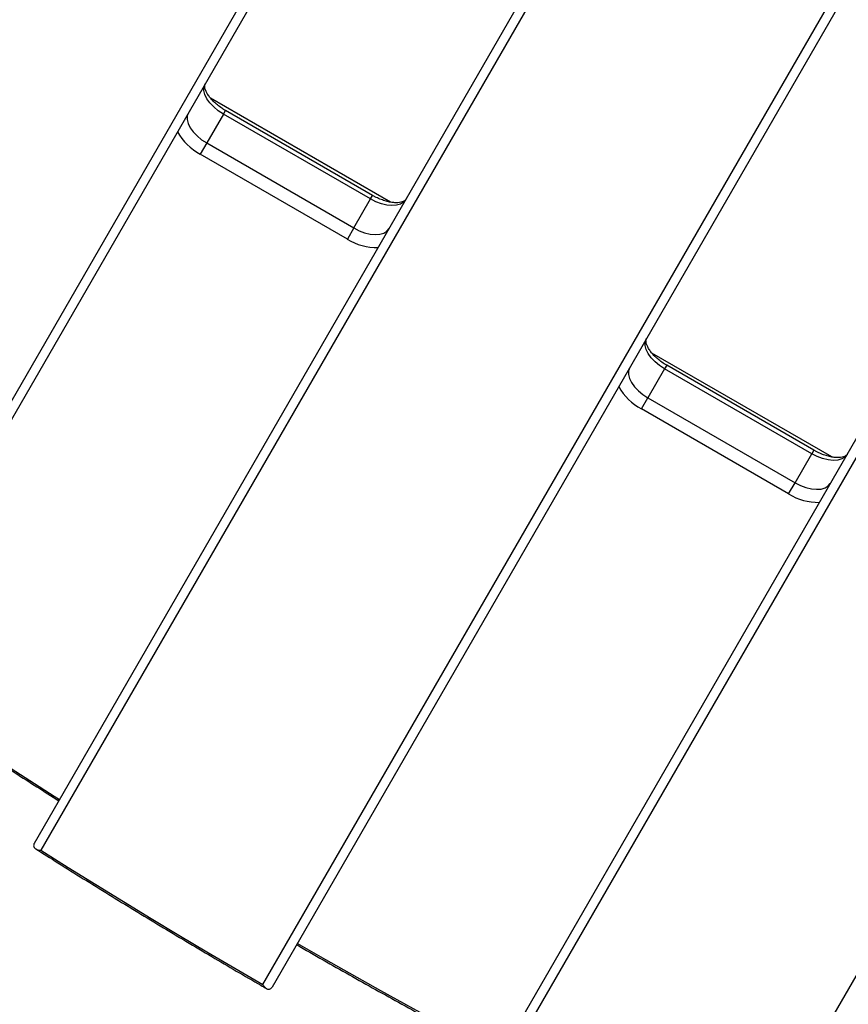
# Model space of a CAD drawing. Units: millimetres. Extents: x -5587 to 5808, y -4090 to 10578.
# Drawn here: x 1945 to 2214, y 154 to 473 of the extents above; entities that cross this region are included whole.
import ezdxf

# ---------------------------------------------------------------- set-up
doc = ezdxf.new("R2010")
doc.units = ezdxf.units.MM
doc.styles.add('SLDTEXTSTYLE0', font='TXT', dxfattribs={"width": 0.7})
doc.dimstyles.new('SLDDIMSTYLE0', dxfattribs={"dimtxt": 5, "dimasz": 3.302, "dimexe": 0, "dimexo": 0.0625, "dimgap": 1.25, "dimtad": 2, "dimdec": 0, "dimrnd": 1e-09, "dimzin": 12, "dimdsep": 46, "dimtxsty": 'SLDTEXTSTYLE0', "dimsah": 1, "dimcen": 0.09, "dimadec": 0, "dimazin": 3, "dimtfac": 1, "dimtofl": 0, "dimtmove": 0, "dimatfit": 3, "dimfxl": 0, "dimfrac": 2, "dimtolj": 1, "dimtzin": 12, "dimarcsym": 0})

# ---------------------------------------------------------------- blocks, each defined once
blk = doc.blocks.new('_D')
at = {"color": 7, "linetype": 'Continuous', "lineweight": 0}
for p, q in [((-3333.31, -1617.79), (-3333.31, 4627.3)), ((-3333.31, 4626.3), (4082.84, 4626.3)), ((4082.84, 1850.83), (4082.84, 4627.3))]:
    blk.add_line(p, q, dxfattribs=at)
at = {"color": 7, "linetype": 'Continuous', "lineweight": 18}
for points in [[(-3333.31, 4626.3), (-3330.01, 4625.79), (-3330.01, 4626.81)], [(4082.84, 4626.3), (4079.54, 4626.81), (4079.54, 4625.79)]]:
    blk.add_solid(points, dxfattribs=at)
at = {"color": 7, "linetype": 'Continuous', "lineweight": 18, "insert": (368.9, 4632.75), "char_height": 5, "attachment_point": 1, "style": 'SLDTEXTSTYLE0'}
blk.add_mtext('7416', dxfattribs=at)
blk = doc.blocks.new('_D_1')
at = {"color": 7, "linetype": 'Continuous', "lineweight": 0}
for p, q in [((2443.67, 2845.82), (-5581.8, 2845.82)), ((-5580.8, -1900.79), (-5580.8, 2845.82)), ((-2845.34, -1900.79), (-5581.8, -1900.79))]:
    blk.add_line(p, q, dxfattribs=at)
at = {"color": 7, "linetype": 'Continuous', "lineweight": 18}
for points in [[(-5580.8, 2845.82), (-5581.31, 2842.51), (-5580.29, 2842.51)], [(-5580.8, -1900.79), (-5580.29, -1897.49), (-5581.31, -1897.49)]]:
    blk.add_solid(points, dxfattribs=at)
at = {"color": 7, "linetype": 'Continuous', "lineweight": 18, "insert": (-5587.25, 466.11), "char_height": 5, "attachment_point": 1, "rotation": 90, "style": 'SLDTEXTSTYLE0'}
blk.add_mtext('4747', dxfattribs=at)
blk = doc.blocks.new('_D_2')
at = {"color": 7, "linetype": 'Continuous', "lineweight": 0}
for p, q in [((5481.72, 776.98), (5481.72, -4089.7)), ((-5089.37, -2096.49), (-5089.37, -4089.7)), ((-5089.37, -4088.7), (5481.72, -4088.7))]:
    blk.add_line(p, q, dxfattribs=at)
at = {"color": 7, "linetype": 'Continuous', "lineweight": 18}
for points in [[(-5089.37, -4088.7), (-5086.07, -4089.21), (-5086.07, -4088.19)], [(5481.72, -4088.7), (5478.42, -4088.19), (5478.42, -4089.21)]]:
    blk.add_solid(points, dxfattribs=at)
at = {"color": 7, "linetype": 'Continuous', "lineweight": 18, "insert": (189.42, -4082.26), "char_height": 5, "attachment_point": 1, "style": 'SLDTEXTSTYLE0'}
blk.add_mtext('10571', dxfattribs=at)
blk = doc.blocks.new('_D_3')
at = {"color": 7, "linetype": 'Continuous', "lineweight": 0}
for p, q in [((2428.05, 4239.83), (5808.44, 4239.83)), ((5807.44, -3861.49), (5807.44, 4239.83)), ((-3130.38, -3861.49), (5808.44, -3861.49))]:
    blk.add_line(p, q, dxfattribs=at)
at = {"color": 7, "linetype": 'Continuous', "lineweight": 18}
for points in [[(5807.44, 4239.83), (5806.93, 4236.53), (5807.95, 4236.53)], [(5807.44, -3861.49), (5807.95, -3858.19), (5806.93, -3858.19)]]:
    blk.add_solid(points, dxfattribs=at)
at = {"color": 7, "linetype": 'Continuous', "lineweight": 18, "insert": (5801, 183.84), "char_height": 5, "attachment_point": 1, "rotation": 90, "style": 'SLDTEXTSTYLE0'}
blk.add_mtext('8101', dxfattribs=at)

msp = doc.modelspace()

# ---------------------------------------------------------------- linework, layer by layer
at = {"color": 7, "linetype": 'Continuous', "lineweight": 25}
for p, q in [((2165.2, 728.56), (1887.2, 247.05)), ((1884.31, 248.04), (2159.29, 724.32)), ((1950.12, 206.03), (2225.74, 683.43)), ((2225.97, 677.82), (1952.24, 203.7)), ((2303.69, 638.43), (2027.12, 159.41)), ((2024.11, 160.19), (2298.72, 635.82)), ((2095.69, 128.17), (2368.16, 600.1)), ((2369.51, 596.44), (2097.04, 124.5)), ((2171.75, 85.91), (2422.05, 519.44)), ((2065.44, 413.53), (2007.2, 447.16)), ((2011.33, 442.05), (2012, 443.21)), ((2059.63, 415.71), (2012, 443.21)), ((2011.33, 442.05), (2005.92, 432.68)), ((2058.96, 414.55), (2011.33, 442.05)), ((2005.92, 432.68), (2003.84, 429.07)), ((2005.92, 432.68), (2053.55, 405.18)), ((2051.47, 401.57), (2003.84, 429.07)), ((2053.55, 405.18), (2058.96, 414.55)), ((2058.96, 414.55), (2059.63, 415.71)), ((2053.55, 405.18), (2051.47, 401.57)), ((2208.34, 331.03), (2150.09, 364.66)), ((2154.89, 360.71), (2154.22, 359.55)), ((2202.52, 333.21), (2154.89, 360.71)), ((2154.22, 359.55), (2148.81, 350.18)), ((2201.85, 332.05), (2154.22, 359.55)), ((2146.73, 346.57), (2148.81, 350.18)), ((2148.81, 350.18), (2196.44, 322.68)), ((2194.36, 319.07), (2146.73, 346.57)), ((2196.44, 322.68), (2201.85, 332.05)), ((2202.52, 333.21), (2201.85, 332.05)), ((2194.36, 319.07), (2196.44, 322.68))]:
    msp.add_line(p, q, dxfattribs=at)
at = {"color": 7, "linetype": 'Continuous', "lineweight": 25, "flags": 128}
for points in [[(2011.33, 442.05), (2009.69, 443.12), (2008.22, 444.33), (2006.98, 445.64), (2006.02, 446.99), (2005.36, 448.34), (2005.04, 449.63), (2005.06, 450.81), (2005.44, 451.85)], [(2000.03, 442.47), (1999.65, 441.44), (1999.62, 440.26), (1999.95, 438.97), (2000.6, 437.62), (2001.57, 436.26), (2002.81, 434.95), (2004.28, 433.74), (2005.92, 432.68)], [(2070.39, 414.35), (2069.68, 413.51), (2068.67, 412.89), (2067.39, 412.52), (2065.89, 412.42), (2064.24, 412.58), (2062.48, 413), (2060.7, 413.67), (2058.96, 414.55)], [(2053.55, 405.18), (2055.29, 404.29), (2057.07, 403.63), (2058.83, 403.21), (2060.48, 403.05), (2061.98, 403.15), (2063.26, 403.52), (2064.27, 404.13), (2064.98, 404.97)], [(2154.22, 359.55), (2152.59, 360.62), (2151.12, 361.83), (2149.88, 363.14), (2148.91, 364.49), (2148.25, 365.84), (2147.93, 367.13), (2147.96, 368.31), (2148.33, 369.35)], [(2142.92, 359.97), (2142.55, 358.94), (2142.52, 357.76), (2142.84, 356.47), (2143.5, 355.12), (2144.47, 353.76), (2145.71, 352.45), (2147.17, 351.24), (2148.81, 350.18)], [(2213.28, 331.85), (2212.58, 331.01), (2211.56, 330.39), (2210.29, 330.02), (2208.79, 329.92), (2207.13, 330.08), (2205.38, 330.5), (2203.6, 331.17), (2201.85, 332.05)], [(2196.44, 322.68), (2198.18, 321.79), (2199.97, 321.13), (2201.72, 320.71), (2203.38, 320.55), (2204.87, 320.65), (2206.15, 321.02), (2207.16, 321.63), (2207.87, 322.47)], [(1895.53, 261.48), (1905.25, 254.87), (1922.22, 243.52), (1939.31, 232.31), (1956.54, 221.26), (1958.27, 220.16)], [(1952.24, 203.7), (1961.12, 198.12), (1970.03, 192.57), (1978.97, 187.07), (1987.95, 181.6), (1996.95, 176.19), (2005.97, 170.81), (2015.03, 165.48), (2024.11, 160.19)], [(2035.3, 173.56), (2044.36, 168.37), (2062.23, 158.29), (2080.18, 148.38), (2098.23, 138.65), (2100.92, 137.22)]]:
    msp.add_lwpolyline(points, dxfattribs=at)
at = {"color": 7, "linetype": 'Continuous', "lineweight": 25}
for centre, radius, start, end in [((2331.72, 776.98), 3150, 231.10087, 11.50252), ((2012.2, 444.92), 17.92, 208.6708, 242.1838), ((2061.01, 416.74), 17.92, 237.8162, 271.3292), ((2155.09, 362.42), 17.92, 208.6708, 242.1838), ((2203.91, 334.24), 17.92, 237.8162, 271.3292)]:
    msp.add_arc(centre, radius, start, end, dxfattribs=at)
for points, knots in [([(2012, 443.21), (2011.73, 443.37), (2010.95, 443.83), (2009.73, 444.7), (2008.43, 445.81), (2007.32, 446.95), (2006.44, 448.09), (2005.81, 449.16), (2005.43, 450.11), (2005.27, 450.87), (2005.28, 451.42), (2005.35, 451.69), (2005.42, 451.81), (2005.44, 451.85)], [0, 0, 0, 0, 0.053301, 0.156674, 0.259626, 0.361615, 0.462235, 0.561206, 0.65862, 0.75546, 0.853617, 0.958405, 1, 1, 1, 1]), ([(2070.39, 414.35), (2070.36, 414.31), (2070.28, 414.18), (2070.07, 413.97), (2069.57, 413.69), (2068.82, 413.45), (2067.81, 413.32), (2066.56, 413.34), (2065.14, 413.54), (2063.61, 413.93), (2062.01, 414.51), (2060.67, 415.13), (2059.89, 415.56), (2059.63, 415.71)], [0, 0, 0, 0, 0.051568, 0.157608, 0.254081, 0.346817, 0.445415, 0.543747, 0.643003, 0.743697, 0.845685, 0.948603, 1, 1, 1, 1]), ([(2154.89, 360.71), (2154.63, 360.87), (2153.85, 361.33), (2152.63, 362.2), (2151.32, 363.31), (2150.21, 364.45), (2149.34, 365.59), (2148.7, 366.66), (2148.32, 367.61), (2148.16, 368.37), (2148.17, 368.92), (2148.25, 369.19), (2148.31, 369.31), (2148.33, 369.35)], [0, 0, 0, 0, 0.053301, 0.156674, 0.259626, 0.361615, 0.462235, 0.561206, 0.65862, 0.75546, 0.853617, 0.958405, 1, 1, 1, 1]), ([(2213.28, 331.85), (2213.26, 331.81), (2213.18, 331.68), (2212.96, 331.47), (2212.47, 331.19), (2211.71, 330.95), (2210.7, 330.82), (2209.45, 330.84), (2208.04, 331.04), (2206.5, 331.43), (2204.9, 332.01), (2203.56, 332.63), (2202.78, 333.06), (2202.52, 333.21)], [0, 0, 0, 0, 0.051568, 0.157608, 0.254081, 0.346817, 0.445415, 0.543747, 0.643003, 0.743697, 0.845685, 0.948603, 1, 1, 1, 1]), ([(1895.28, 261.04), (1895.34, 261), (1900.7, 257.29), (1911.48, 250.04), (1927.62, 239.31), (1943.13, 229.2), (1953.31, 222.73), (1958.03, 219.73)], [0, 0, 0, 0, 0.003091, 0.261178, 0.519264, 0.77735, 1, 1, 1, 1]), ([(1950.12, 206.03), (1950.03, 205.83), (1949.85, 205.43), (1949.92, 204.84), (1950.32, 204.25), (1951.14, 203.84), (1951.87, 203.72), (1952.23, 203.7), (1952.24, 203.7)], [0, 0, 0, 0, 0.146199, 0.291784, 0.491961, 0.760749, 0.998035, 1, 1, 1, 1]), ([(1950.6, 204.14), (1952.98, 202.64), (1960.83, 197.68), (1974.23, 189.36), (1990.84, 179.23), (2007.26, 169.43), (2018.76, 162.7), (2024.68, 159.28), (2025.27, 158.94)], [0, 0, 0, 0, 0.096636, 0.31951, 0.542385, 0.76526, 0.976406, 1, 1, 1, 1]), ([(2035.06, 173.15), (2037.92, 171.49), (2046.4, 166.58), (2060.6, 158.59), (2077.63, 149.18), (2090.99, 141.92), (2098.7, 137.84), (2100.67, 136.8)], [0, 0, 0, 0, 0.132294, 0.391683, 0.651072, 0.910461, 1, 1, 1, 1]), ([(2024.11, 160.19), (2024.11, 160.18), (2024.31, 159.85), (2024.78, 159.25), (2025.53, 158.73), (2026.22, 158.66), (2026.75, 158.89), (2027, 159.24), (2027.12, 159.41)], [0, 0, 0, 0, 0.001919, 0.25185, 0.524516, 0.720859, 0.860102, 1, 1, 1, 1])]:
    msp.add_open_spline(points, degree=3, knots=knots, dxfattribs=at)

# ---------------------------------------------------------------- dimensions: what is measured, and where the dimension line sits
at = {"color": 7, "linetype": 'Continuous', "lineweight": 18}
for base, p1, p2, picture, middle in [((4082.84, 4626.3), (-3333.31, -1617.79), (4082.84, 1850.83), '_D', (374.76, 4626.3)), ((5481.72, -4088.7), (-5089.37, -2096.49), (5481.72, 776.98), '_D_2', (196.17, -4088.7))]:
    dim = msp.add_linear_dim(base=base, p1=p1, p2=p2, dimstyle='SLDDIMSTYLE0', dxfattribs=at)
    dim.commit()
    dim.dimension.update_dxf_attribs({"geometry": picture, "text_midpoint": middle, "dimtype": 160})
for base, p1, p2, picture, middle in [((5807.44, 4239.83), (-3130.38, -3861.49), (2428.05, 4239.83), '_D_3', (5807.44, 189.17)), ((-5580.8, 2845.82), (-2845.34, -1900.79), (2443.67, 2845.82), '_D_1', (-5580.8, 472.51))]:
    dim = msp.add_linear_dim(base=base, p1=p1, p2=p2, angle=90, dimstyle='SLDDIMSTYLE0', dxfattribs=at)
    dim.commit()
    dim.dimension.update_dxf_attribs({"geometry": picture, "text_midpoint": middle, "dimtype": 160})

doc.saveas('drawing.dxf')
